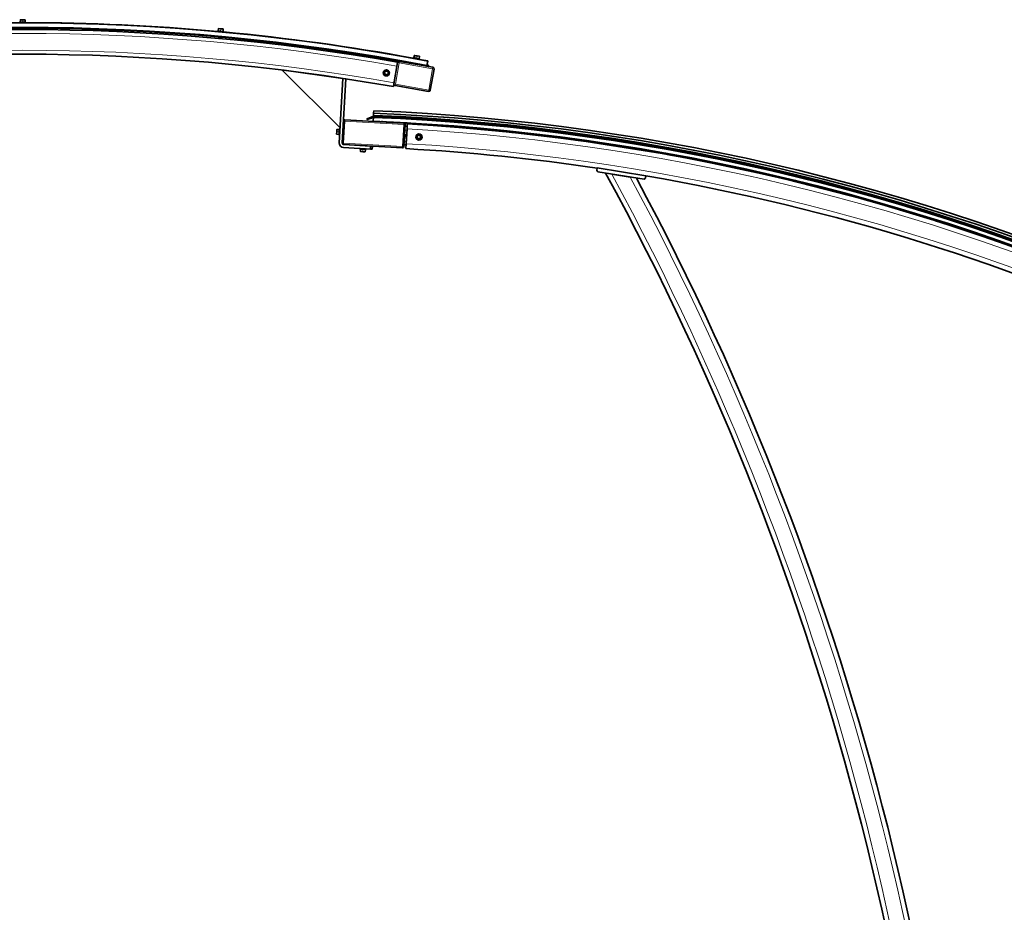
# Paper-space layout 'Sheet2' of a CAD drawing. Units: millimetres. Extents: x 7 to 404, y 6 to 292.
# Drawn here: x 112 to 144, y 118 to 147 of the extents above; entities that cross this region are included whole.
import ezdxf

# ---------------------------------------------------------------- set-up
doc = ezdxf.new("R2010")
doc.units = ezdxf.units.MM
doc.header["$PDSIZE"] = -1
doc.layers.add('-FORMAT-', color=7, linetype='Continuous')
doc.styles.add('SLDTEXTSTYLE1', font='TXT', dxfattribs={"width": 0.605})
doc.dimstyles.new('SLDDIMSTYLE2', dxfattribs={"dimtxt": 2, "dimasz": 2.5, "dimexe": 0, "dimexo": 0.0625, "dimgap": 0.5, "dimtad": 1, "dimdec": 1, "dimlfac": 50, "dimrnd": 1e-09, "dimzin": 12, "dimdsep": 46, "dimtxsty": 'SLDTEXTSTYLE1', "dimsah": 1, "dimcen": 0.09, "dimadec": 0, "dimazin": 3, "dimtfac": 1, "dimtdec": 1, "dimtofl": 0, "dimtmove": 0, "dimatfit": 3, "dimfxl": 0, "dimfrac": 2, "dimtolj": 1, "dimtzin": 12, "dimarcsym": 0})

# ---------------------------------------------------------------- blocks, each defined once
blk = doc.blocks.new('_D')
at = {"layer": '-FORMAT-'}
for p, q in [((111.078, 146.997), (46.524, 146.997)), ((47.524, 146.997), (47.524, 88.449)), ((88.724, 88.449), (46.524, 88.449))]:
    blk.add_line(p, q, dxfattribs=at)
for points in [[(47.524, 146.997), (47.124, 144.497), (47.924, 144.497)], [(47.524, 88.449), (47.924, 90.949), (47.124, 90.949)]]:
    blk.add_solid(points, dxfattribs=at)
at = {"layer": '-FORMAT-', "insert": (44.946, 113.521), "char_height": 2, "attachment_point": 1, "rotation": 90, "style": 'SLDTEXTSTYLE1'}
blk.add_mtext('2927,4', dxfattribs=at)

psp = doc.layouts.new('Sheet2')

# ---------------------------------------------------------------- linework, layer by layer
at = {"layer": '-FORMAT-'}
psp.add_point((124.5376, 143.7136), dxfattribs=at)
at = {"color": 7, "linetype": 'Continuous', "lineweight": 35}
for p, q in [((111.9976, 147.0158), (112.0014, 147.0882)), ((112.0054, 147.092), (112.0769, 147.092)), ((112.0769, 147.092), (112.1494, 147.092)), ((112.1494, 147.092), (112.1505, 147.092)), ((112.1534, 147.0882), (112.1572, 147.0158)), ((112.1583, 147.0158), (112.1545, 147.0882)), ((111.9819, 147.012), (112.1739, 147.012)), ((111.9942, 146.992), (111.9819, 146.992)), ((112.0593, 146.992), (111.9942, 146.992)), ((112.0379, 146.822), (112.0379, 146.7747)), ((112.1739, 146.992), (112.0966, 146.992)), ((112.1179, 146.992), (112.1179, 146.992)), ((112.1179, 146.8021), (112.1179, 146.822)), ((112.1179, 146.7747), (112.1179, 146.7813)), ((112.1779, 146.996), (112.1779, 147.008)), ((118.4067, 146.7298), (118.4171, 146.8016)), ((118.4214, 146.805), (118.4926, 146.7985)), ((118.4926, 146.7985), (118.5649, 146.7918)), ((118.5649, 146.7918), (118.5659, 146.7917)), ((118.5685, 146.7877), (118.5656, 146.7152)), ((118.5667, 146.7151), (118.5695, 146.7876)), ((118.3864, 146.7239), (118.3853, 146.7119)), ((118.4011, 146.7064), (118.3889, 146.7076)), ((118.3908, 146.7275), (118.582, 146.7099)), ((118.4659, 146.7005), (118.4011, 146.7064)), ((118.4292, 146.5331), (118.4249, 146.4862)), ((118.5801, 146.69), (118.5031, 146.6971)), ((118.5045, 146.4789), (118.5051, 146.4853)), ((118.507, 146.506), (118.5088, 146.5258)), ((118.5244, 146.6951), (118.5244, 146.6951)), ((118.5845, 146.6936), (118.5856, 146.7056)), ((124.7275, 145.853), (124.7256, 145.8421)), ((124.7321, 145.8563), (124.742, 145.8545)), ((124.7422, 145.8554), (124.74, 145.8436)), ((124.7552, 145.8367), (124.7432, 145.839)), ((124.7609, 145.9286), (124.7445, 145.8584)), ((124.7468, 145.8586), (124.9356, 145.8237)), ((124.8192, 145.8249), (124.7552, 145.8367)), ((124.7629, 145.8595), (124.7798, 145.93)), ((124.7655, 145.9316), (124.7796, 145.9291)), ((124.7844, 145.933), (124.8547, 145.92)), ((124.8547, 145.92), (124.926, 145.9068)), ((124.932, 145.804), (124.8559, 145.8181)), ((124.8769, 145.8142), (124.8769, 145.8142)), ((124.9293, 145.9024), (124.9198, 145.8305)), ((124.9209, 145.8303), (124.9303, 145.9022)), ((124.926, 145.9068), (124.9271, 145.9066)), ((124.9366, 145.8072), (124.9388, 145.819)), ((125.2001, 145.758), (124.9367, 145.8076)), ((124.2226, 145.7024), (124.1011, 145.013)), ((124.2162, 145.7137), (124.2243, 145.7595)), ((124.2244, 145.7122), (124.2226, 145.7024)), ((125.3639, 145.552), (124.2806, 145.7429)), ((124.5108, 145.7083), (124.5098, 145.7025)), ((124.6871, 145.6713), (124.6879, 145.6761)), ((124.7424, 145.6665), (124.7452, 145.6648)), ((124.7449, 145.6647), (124.7516, 145.6599)), ((124.7548, 145.6621), (124.7543, 145.6594)), ((124.7673, 145.6616), (124.7665, 145.6573)), ((124.8453, 145.6434), (124.846, 145.6471)), ((124.846, 145.647), (125.1624, 145.5875)), ((125.1683, 145.5864), (125.1724, 145.6078)), ((125.1724, 145.6078), (125.2001, 145.7531)), ((125.1725, 145.6083), (125.2251, 145.5764)), ((125.2323, 145.5973), (125.1776, 145.6352)), ((125.1993, 145.7536), (125.2001, 145.758)), ((125.2001, 145.7531), (125.2001, 145.7534)), ((125.2829, 144.8047), (125.4044, 145.494)), ((120.4661, 145.4642), (122.357, 143.586)), ((122.4463, 145.1835), (120.4661, 145.4642)), ((122.4463, 145.1835), (122.3302, 143.1067)), ((122.43, 143.1011), (122.5461, 145.1779)), ((122.5461, 145.1779), (122.4463, 145.1835)), ((124.1011, 145.013), (124.0855, 144.9244)), ((124.1417, 144.9551), (125.225, 144.7641)), ((123.2391, 143.8854), (123.441, 143.9649)), ((123.4395, 143.9278), (123.2414, 143.8634)), ((123.4349, 143.8143), (123.4395, 143.9285)), ((123.4396, 143.9299), (123.44, 143.9401)), ((123.44, 143.9401), (123.4401, 143.9435)), ((123.4401, 143.9435), (123.4417, 143.9835)), ((123.4417, 143.9835), (123.4426, 144.0035)), ((123.4426, 144.0035), (123.4446, 144.0534)), ((123.4446, 144.0534), (123.445, 144.0634)), ((123.445, 144.0634), (123.4452, 144.0694)), ((123.4452, 144.0694), (123.4481, 144.1414)), ((123.4481, 144.1414), (123.4482, 144.1434)), ((125.8444, 143.9248), (125.8446, 143.9248)), ((122.4738, 143.8105), (122.433, 143.0917)), ((122.4358, 143.2117), (122.463, 143.691)), ((124.4249, 143.7401), (122.516, 143.8482)), ((123.4344, 143.8036), (123.4349, 143.8143)), ((123.5938, 143.797), (123.5938, 143.7959)), ((123.6733, 143.7826), (123.6738, 143.7935)), ((123.7155, 143.7802), (123.7157, 143.7838)), ((123.9498, 143.767), (123.9505, 143.7808)), ((124.0104, 143.7779), (124.0103, 143.7769)), ((124.5323, 143.7494), (124.0103, 143.7769)), ((124.0203, 143.7764), (124.2401, 143.7656)), ((124.2496, 143.7552), (124.2493, 143.75)), ((124.4219, 142.979), (124.4626, 143.6979)), ((124.4598, 143.5778), (124.4326, 143.0986)), ((124.4598, 143.5778), (124.4632, 143.6377)), ((124.4632, 143.6377), (124.5331, 143.6338)), ((124.5285, 143.5539), (124.5376, 143.7136)), ((124.5304, 143.7165), (124.5296, 143.7015)), ((124.5369, 143.7011), (124.5296, 143.7015)), ((124.5316, 143.7364), (124.5304, 143.7165)), ((124.5324, 143.7504), (124.5316, 143.7364)), ((125.7829, 143.6474), (125.7817, 143.632)), ((125.7845, 143.6686), (125.7845, 143.6676)), ((125.8615, 143.626), (125.8643, 143.6626)), ((122.2458, 143.3899), (122.2499, 143.4618)), ((122.3215, 143.3778), (122.2494, 143.3857)), ((122.2499, 143.4618), (122.2539, 143.5337)), ((122.2579, 143.5374), (122.3304, 143.5372)), ((122.3244, 143.3615), (122.3297, 143.4573)), ((122.3282, 143.3572), (122.3401, 143.3566)), ((122.3297, 143.4573), (122.3351, 143.5532)), ((122.3513, 143.5563), (122.3393, 143.5569)), ((124.5014, 143.0747), (124.5285, 143.5539)), ((122.4707, 143.0495), (124.3797, 142.9413)), ((122.4771, 143.0484), (122.471, 143.0492)), ((122.4716, 142.9486), (123.3402, 142.9)), ((123.3458, 142.9999), (122.4771, 143.0484)), ((123.0662, 143.0158), (123.0662, 143.0155)), ((123.1455, 143.0111), (123.1461, 143.0113)), ((123.1461, 143.011), (123.1461, 143.0112)), ((123.3402, 142.9), (123.3458, 142.9999)), ((123.3458, 142.9999), (123.4057, 142.9965)), ((123.4057, 142.9965), (123.4001, 142.8967)), ((124.4292, 143.0387), (124.4326, 143.0986)), ((124.4292, 143.0387), (124.4991, 143.0347)), ((124.4923, 142.9149), (124.5014, 143.0747)), ((123.0005, 142.915), (122.9998, 142.903)), ((123.0995, 142.8935), (123.0036, 142.8988)), ((123.0193, 142.8216), (123.0196, 142.8941)), ((123.095, 142.8136), (123.0231, 142.8176)), ((123.1669, 142.8096), (123.095, 142.8136)), ((123.1953, 142.8881), (123.0995, 142.8935)), ((123.1789, 142.8852), (123.1711, 142.8131)), ((123.1995, 142.8919), (123.2002, 142.9038)), ((123.4001, 142.8967), (123.3402, 142.9)), ((130.676, 142.2097), (130.6888, 142.2887)), ((130.6888, 142.2887), (132.2684, 142.0344)), ((134.0814, 142.5275), (134.0782, 142.5111)), ((134.0856, 142.5484), (134.0854, 142.5474)), ((134.1567, 142.4956), (134.164, 142.533)), ((130.676, 142.2097), (130.7092, 142.1639)), ((132.2099, 141.9223), (130.7092, 142.1639)), ((131.7588, 141.9949), (131.161, 142.0911)), ((132.2684, 142.0344), (132.2557, 141.9555)), ((132.2099, 141.9223), (132.2557, 141.9555)), ((142.1862, 140.4241), (142.1808, 140.4074)), ((142.1928, 140.4444), (142.1925, 140.4434)), ((142.2578, 140.3812), (142.2567, 140.3823)), ((142.2568, 140.3826), (142.2689, 140.4196))]:
    psp.add_line(p, q, dxfattribs=at)
at = {"color": 8, "linetype": 'Continuous', "lineweight": 18}
for p, q in [((112.0034, 147.0882), (111.9995, 147.0158)), ((112.0748, 147.0882), (112.0034, 147.0882)), ((112.0748, 147.0158), (112.0748, 147.0882)), ((112.0788, 147.0882), (112.0788, 147.0158)), ((112.1514, 147.0882), (112.0788, 147.0882)), ((112.1551, 147.0158), (112.1514, 147.0882)), ((112.1545, 147.0882), (112.1534, 147.0882)), ((112.1779, 147.008), (111.9779, 147.008)), ((111.9779, 146.996), (111.9907, 146.996)), ((111.9907, 146.996), (112.1779, 146.996)), ((111.9995, 147.0158), (112.0748, 147.0158)), ((112.0788, 147.0158), (112.1551, 147.0158)), ((112.1572, 147.0158), (112.1583, 147.0158)), ((118.4191, 146.8014), (118.4086, 146.7296)), ((118.4902, 146.7949), (118.4191, 146.8014)), ((118.4836, 146.7228), (118.4902, 146.7949)), ((118.4942, 146.7945), (118.4875, 146.7224)), ((118.5665, 146.7879), (118.4942, 146.7945)), ((118.5636, 146.7154), (118.5665, 146.7879)), ((118.5695, 146.7876), (118.5685, 146.7877)), ((118.3853, 146.7119), (118.398, 146.7107)), ((118.5856, 146.7056), (118.3864, 146.7239)), ((118.398, 146.7107), (118.5845, 146.6936)), ((118.4086, 146.7296), (118.4836, 146.7228)), ((118.4875, 146.7224), (118.5636, 146.7154)), ((118.5656, 146.7152), (118.5667, 146.7151)), ((124.7413, 145.8506), (124.7275, 145.853)), ((124.74, 145.8436), (124.7525, 145.8413)), ((124.9388, 145.819), (124.7422, 145.8554)), ((124.7625, 145.9283), (124.7462, 145.8587)), ((124.7525, 145.8413), (124.9366, 145.8072)), ((124.7787, 145.9254), (124.7625, 145.9283)), ((124.7817, 145.9297), (124.7648, 145.8592)), ((124.7648, 145.8592), (124.8388, 145.8455)), ((124.852, 145.9167), (124.7817, 145.9297)), ((124.8388, 145.8455), (124.852, 145.9167)), ((124.8559, 145.916), (124.8427, 145.8448)), ((124.8427, 145.8448), (124.9178, 145.8309)), ((124.9273, 145.9028), (124.8559, 145.916)), ((124.9178, 145.8309), (124.9273, 145.9028)), ((124.9198, 145.8305), (124.9209, 145.8303)), ((124.9303, 145.9022), (124.9293, 145.9024)), ((124.1504, 145.0043), (124.2719, 145.6937)), ((124.2719, 145.6937), (124.2226, 145.7024)), ((124.2719, 145.6937), (124.2806, 145.7429)), ((124.2719, 145.6937), (125.3552, 145.5027)), ((125.3552, 145.5027), (125.2337, 144.8134)), ((125.3639, 145.552), (125.3552, 145.5027)), ((125.4044, 145.494), (125.3552, 145.5027)), ((123.7687, 145.3431), (123.7857, 145.429)), ((123.7687, 145.3431), (123.7726, 145.3424)), ((123.7712, 145.3356), (123.7739, 145.3386)), ((123.8371, 145.2779), (123.7712, 145.3356)), ((123.7896, 145.4282), (123.7726, 145.3424)), ((123.7726, 145.3424), (123.7767, 145.3438)), ((123.778, 145.34), (123.7739, 145.3386)), ((123.7739, 145.3386), (123.8397, 145.2809)), ((123.7767, 145.3438), (123.7929, 145.4253)), ((123.7767, 145.3438), (123.7807, 145.343)), ((123.778, 145.34), (123.7807, 145.343)), ((123.8406, 145.2852), (123.778, 145.34)), ((123.7968, 145.4246), (123.7807, 145.343)), ((123.7807, 145.343), (123.8432, 145.2882)), ((123.7857, 145.429), (123.7896, 145.4282)), ((123.7929, 145.4253), (123.7896, 145.4282)), ((123.791, 145.435), (123.8738, 145.4632)), ((123.7923, 145.4312), (123.791, 145.435)), ((123.8751, 145.4594), (123.7923, 145.4312)), ((123.7923, 145.4312), (123.7955, 145.4283)), ((123.7929, 145.4253), (123.7968, 145.4246)), ((123.7955, 145.4283), (123.8743, 145.4551)), ((123.7955, 145.4283), (123.7968, 145.4246)), ((123.8756, 145.4513), (123.7968, 145.4246)), ((123.8371, 145.2779), (123.8397, 145.2809)), ((123.8397, 145.2809), (123.8406, 145.2852)), ((123.8406, 145.2852), (123.8432, 145.2882)), ((123.8432, 145.2882), (123.9219, 145.315)), ((123.8445, 145.2844), (123.8432, 145.2882)), ((123.8436, 145.2801), (123.9265, 145.3083)), ((123.8445, 145.2844), (123.8436, 145.2801)), ((123.8449, 145.2763), (123.8436, 145.2801)), ((123.9232, 145.3112), (123.8445, 145.2844)), ((123.9278, 145.3045), (123.8449, 145.2763)), ((123.8738, 145.4632), (123.8751, 145.4594)), ((123.8743, 145.4551), (123.8751, 145.4594)), ((123.8756, 145.4513), (123.8743, 145.4551)), ((123.8756, 145.4513), (123.8782, 145.4543)), ((123.9381, 145.3965), (123.8756, 145.4513)), ((123.879, 145.4586), (123.8782, 145.4543)), ((123.8782, 145.4543), (123.9407, 145.3995)), ((123.879, 145.4586), (123.8817, 145.4616)), ((123.9449, 145.4009), (123.879, 145.4586)), ((123.8817, 145.4616), (123.9475, 145.404)), ((123.9219, 145.315), (123.9381, 145.3965)), ((123.9219, 145.315), (123.9258, 145.3142)), ((123.9219, 145.315), (123.9232, 145.3112)), ((123.9265, 145.3083), (123.9232, 145.3112)), ((123.942, 145.3958), (123.9258, 145.3142)), ((123.9258, 145.3142), (123.9291, 145.3113)), ((123.9265, 145.3083), (123.9278, 145.3045)), ((123.9291, 145.3113), (123.9462, 145.3972)), ((123.9291, 145.3113), (123.9331, 145.3105)), ((123.9501, 145.3964), (123.9331, 145.3105)), ((123.9381, 145.3965), (123.9407, 145.3995)), ((123.9381, 145.3965), (123.942, 145.3958)), ((123.9407, 145.3995), (123.9449, 145.4009)), ((123.9462, 145.3972), (123.942, 145.3958)), ((123.9449, 145.4009), (123.9475, 145.404)), ((123.9462, 145.3972), (123.9501, 145.3964)), ((124.1504, 145.0043), (124.1011, 145.013)), ((124.1504, 145.0043), (124.1417, 144.9551)), ((125.2337, 144.8134), (124.1504, 145.0043)), ((125.225, 144.7641), (125.2337, 144.8134)), ((125.2829, 144.8047), (125.2337, 144.8134)), ((122.5137, 143.8083), (122.473, 143.0894)), ((122.4738, 143.8105), (122.5137, 143.8083)), ((122.516, 143.8482), (122.5137, 143.8083)), ((124.4227, 143.7001), (122.5137, 143.8083)), ((124.3819, 142.9813), (124.4227, 143.7001)), ((124.4249, 143.7401), (124.4227, 143.7001)), ((124.4626, 143.6979), (124.4227, 143.7001)), ((125.781, 143.6653), (125.7734, 143.6628)), ((122.2535, 143.4596), (122.2495, 143.3877)), ((122.2495, 143.3877), (122.3216, 143.3798)), ((122.3258, 143.4555), (122.2535, 143.4596)), ((122.2578, 143.5354), (122.2538, 143.4635)), ((122.2538, 143.4635), (122.3261, 143.4595)), ((122.3303, 143.5352), (122.2578, 143.5354)), ((122.3216, 143.3798), (122.3258, 143.4555)), ((122.3261, 143.4595), (122.3303, 143.5352)), ((122.3337, 143.4571), (122.3282, 143.3572)), ((122.3393, 143.5569), (122.3337, 143.4571)), ((122.3401, 143.3566), (122.3513, 143.5563)), ((124.4564, 143.5179), (124.5263, 143.514)), ((124.8286, 143.2504), (124.8324, 143.3379)), ((124.8326, 143.2502), (124.8286, 143.2504)), ((124.8345, 143.2467), (124.8323, 143.2433)), ((124.9062, 143.1963), (124.8323, 143.2433)), ((124.8324, 143.3379), (124.8364, 143.3377)), ((124.8364, 143.3377), (124.8326, 143.2502)), ((124.8326, 143.2502), (124.8365, 143.2523)), ((124.8384, 143.2487), (124.8345, 143.2467)), ((124.8345, 143.2467), (124.9083, 143.1997)), ((124.8401, 143.3353), (124.8364, 143.3377)), ((124.8365, 143.2523), (124.8401, 143.3353)), ((124.8405, 143.2521), (124.8365, 143.2523)), ((124.8367, 143.3446), (124.9144, 143.385)), ((124.8367, 143.3446), (124.8386, 143.3411)), ((124.8405, 143.2521), (124.8384, 143.2487)), ((124.9085, 143.2041), (124.8384, 143.2487)), ((124.9162, 143.3815), (124.8386, 143.3411)), ((124.8386, 143.3411), (124.8423, 143.3387)), ((124.8401, 143.3353), (124.8441, 143.3352)), ((124.8441, 143.3352), (124.8405, 143.2521)), ((124.8405, 143.2521), (124.9107, 143.2074)), ((124.8423, 143.3387), (124.916, 143.3771)), ((124.8423, 143.3387), (124.8441, 143.3352)), ((124.9179, 143.3736), (124.8441, 143.3352)), ((124.9107, 143.2074), (124.9844, 143.2458)), ((124.9862, 143.2423), (124.9125, 143.2039)), ((124.9144, 143.385), (124.9162, 143.3815)), ((124.916, 143.3771), (124.9162, 143.3815)), ((124.916, 143.3771), (124.9179, 143.3736)), ((124.92, 143.3769), (124.9179, 143.3736)), ((124.988, 143.3289), (124.9179, 143.3736)), ((124.9202, 143.3813), (124.92, 143.3769)), ((124.92, 143.3769), (124.9902, 143.3323)), ((124.9224, 143.3847), (124.9202, 143.3813)), ((124.994, 143.3343), (124.9202, 143.3813)), ((124.9224, 143.3847), (124.9962, 143.3377)), ((124.9844, 143.2458), (124.988, 143.3289)), ((124.9844, 143.2458), (124.9884, 143.2457)), ((124.9844, 143.2458), (124.9862, 143.2423)), ((124.9899, 143.2399), (124.9862, 143.2423)), ((124.9902, 143.3323), (124.988, 143.3289)), ((124.992, 143.3287), (124.988, 143.3289)), ((124.992, 143.3287), (124.9884, 143.2457)), ((124.9884, 143.2457), (124.9921, 143.2433)), ((124.9902, 143.3323), (124.994, 143.3343)), ((124.9959, 143.3308), (124.992, 143.3287)), ((124.9921, 143.2433), (124.9959, 143.3308)), ((124.9961, 143.2431), (124.9921, 143.2433)), ((124.9962, 143.3377), (124.994, 143.3343)), ((124.9959, 143.3308), (124.9999, 143.3306)), ((124.9999, 143.3306), (124.9961, 143.2431)), ((122.433, 143.0917), (122.473, 143.0894)), ((122.4707, 143.0495), (122.473, 143.0894)), ((122.473, 143.0894), (124.3819, 142.9813)), ((124.3797, 142.9413), (124.3819, 142.9813)), ((124.4219, 142.979), (124.3819, 142.9813)), ((124.436, 143.1585), (124.5059, 143.1545)), ((124.9083, 143.1997), (124.9062, 143.1963)), ((124.9083, 143.1997), (124.9085, 143.2041)), ((124.9107, 143.2074), (124.9085, 143.2041)), ((124.9107, 143.2074), (124.9125, 143.2039)), ((124.9123, 143.1995), (124.9899, 143.2399)), ((124.9125, 143.2039), (124.9123, 143.1995)), ((124.9123, 143.1995), (124.9142, 143.196)), ((124.9918, 143.2364), (124.9142, 143.196)), ((124.9899, 143.2399), (124.9918, 143.2364)), ((122.9998, 142.903), (123.0997, 142.8974)), ((123.2002, 142.9038), (123.0005, 142.915)), ((123.0216, 142.894), (123.0213, 142.8215)), ((123.0213, 142.8215), (123.0932, 142.8175)), ((123.0973, 142.8898), (123.0216, 142.894)), ((123.0932, 142.8175), (123.0973, 142.8898)), ((123.1013, 142.8896), (123.0972, 142.8173)), ((123.0972, 142.8173), (123.1691, 142.8132)), ((123.0997, 142.8974), (123.1995, 142.8919)), ((123.1769, 142.8853), (123.1013, 142.8896)), ((123.1691, 142.8132), (123.1769, 142.8853)), ((134.0819, 142.5456), (134.0738, 142.5439)), ((142.1889, 140.442), (142.1806, 140.4413))]:
    psp.add_line(p, q, dxfattribs=at)
at = {"color": 8, "linetype": 'Continuous', "lineweight": 18, "flags": 128}
for points in [[(112.0034, 147.0882), (112.0034, 147.089), (112.0035, 147.0897), (112.0037, 147.0904), (112.004, 147.0909), (112.0043, 147.0914), (112.0046, 147.0918), (112.005, 147.092), (112.0054, 147.092)], [(112.0748, 147.0882), (112.0749, 147.089), (112.075, 147.0897), (112.0752, 147.0904), (112.0755, 147.0909), (112.0758, 147.0914), (112.0761, 147.0918), (112.0765, 147.092), (112.0769, 147.092)], [(112.0788, 147.0882), (112.0788, 147.089), (112.0786, 147.0897), (112.0785, 147.0904), (112.0782, 147.0909), (112.0779, 147.0914), (112.0776, 147.0918), (112.0772, 147.092), (112.0769, 147.092)], [(112.1494, 147.092), (112.1498, 147.092), (112.1501, 147.0918), (112.1505, 147.0914), (112.1508, 147.0909), (112.151, 147.0904), (112.1512, 147.0897), (112.1513, 147.089), (112.1514, 147.0882)], [(111.9975, 147.012), (111.9979, 147.0121), (111.9982, 147.0123), (111.9986, 147.0127), (111.9989, 147.0131), (111.9992, 147.0137), (111.9993, 147.0144), (111.9995, 147.0151), (111.9995, 147.0158)], [(112.0727, 147.012), (112.0731, 147.0121), (112.0735, 147.0123), (112.0738, 147.0127), (112.0741, 147.0131), (112.0744, 147.0137), (112.0746, 147.0144), (112.0747, 147.0151), (112.0748, 147.0158)], [(112.0807, 147.012), (112.0804, 147.0121), (112.08, 147.0123), (112.0797, 147.0127), (112.0794, 147.0131), (112.0791, 147.0137), (112.0789, 147.0144), (112.0788, 147.0151), (112.0788, 147.0158)], [(112.1551, 147.0158), (112.1552, 147.0151), (112.1553, 147.0144), (112.1555, 147.0137), (112.1557, 147.0131), (112.156, 147.0127), (112.1564, 147.0123), (112.1567, 147.0121), (112.1571, 147.012)], [(118.4191, 146.8014), (118.4192, 146.8022), (118.4194, 146.8029), (118.4196, 146.8035), (118.4199, 146.804), (118.4203, 146.8045), (118.4207, 146.8048), (118.4211, 146.805), (118.4214, 146.805)], [(118.4902, 146.7949), (118.4904, 146.7956), (118.4906, 146.7963), (118.4908, 146.797), (118.4911, 146.7975), (118.4915, 146.7979), (118.4918, 146.7983), (118.4922, 146.7984), (118.4926, 146.7985)], [(118.4942, 146.7945), (118.4942, 146.7953), (118.4942, 146.796), (118.494, 146.7967), (118.4939, 146.7973), (118.4936, 146.7977), (118.4933, 146.7981), (118.493, 146.7984), (118.4926, 146.7985)], [(118.5649, 146.7918), (118.5652, 146.7917), (118.5655, 146.7915), (118.5658, 146.7911), (118.5661, 146.7906), (118.5663, 146.79), (118.5664, 146.7894), (118.5665, 146.7886), (118.5665, 146.7879)], [(118.4063, 146.7261), (118.4067, 146.7261), (118.407, 146.7263), (118.4074, 146.7266), (118.4078, 146.727), (118.4081, 146.7276), (118.4083, 146.7282), (118.4085, 146.7289), (118.4086, 146.7296)], [(118.4812, 146.7192), (118.4816, 146.7192), (118.482, 146.7194), (118.4823, 146.7197), (118.4827, 146.7201), (118.483, 146.7207), (118.4832, 146.7213), (118.4834, 146.722), (118.4836, 146.7228)], [(118.4891, 146.7185), (118.4888, 146.7186), (118.4884, 146.7188), (118.4881, 146.7192), (118.4879, 146.7197), (118.4877, 146.7203), (118.4876, 146.7209), (118.4875, 146.7217), (118.4875, 146.7224)], [(118.5636, 146.7154), (118.5636, 146.7147), (118.5636, 146.714), (118.5638, 146.7133), (118.5639, 146.7127), (118.5642, 146.7122), (118.5645, 146.7118), (118.5648, 146.7116), (118.5652, 146.7115)], [(124.7621, 145.8558), (124.7625, 145.8558), (124.7629, 145.856), (124.7633, 145.8562), (124.7637, 145.8566), (124.764, 145.8572), (124.7644, 145.8578), (124.7646, 145.8584), (124.7648, 145.8592)], [(124.7625, 145.9283), (124.7627, 145.929), (124.763, 145.9297), (124.7633, 145.9303), (124.7637, 145.9308), (124.7641, 145.9312), (124.7646, 145.9315), (124.7651, 145.9316), (124.7655, 145.9316)], [(124.7817, 145.9297), (124.7819, 145.9304), (124.7822, 145.9311), (124.7825, 145.9317), (124.7829, 145.9322), (124.7832, 145.9326), (124.7836, 145.9329), (124.784, 145.933), (124.7844, 145.933)], [(124.8361, 145.8421), (124.8365, 145.8421), (124.8369, 145.8423), (124.8373, 145.8425), (124.8377, 145.8429), (124.838, 145.8435), (124.8383, 145.8441), (124.8386, 145.8448), (124.8388, 145.8455)], [(124.8439, 145.8407), (124.8436, 145.8408), (124.8433, 145.8411), (124.843, 145.8415), (124.8428, 145.842), (124.8427, 145.8426), (124.8426, 145.8433), (124.8426, 145.844), (124.8427, 145.8448)], [(124.852, 145.9167), (124.8522, 145.9174), (124.8525, 145.9181), (124.8528, 145.9187), (124.8531, 145.9192), (124.8535, 145.9196), (124.8539, 145.9199), (124.8543, 145.92), (124.8547, 145.92)], [(124.8559, 145.916), (124.856, 145.9167), (124.856, 145.9174), (124.856, 145.9181), (124.8558, 145.9187), (124.8556, 145.9192), (124.8554, 145.9196), (124.8551, 145.9199), (124.8547, 145.92)], [(124.9178, 145.8309), (124.9177, 145.8301), (124.9177, 145.8294), (124.9178, 145.8287), (124.9179, 145.8281), (124.9181, 145.8276), (124.9184, 145.8272), (124.9187, 145.8269), (124.919, 145.8268)], [(124.926, 145.9068), (124.9264, 145.9067), (124.9267, 145.9064), (124.927, 145.906), (124.9272, 145.9055), (124.9273, 145.9049), (124.9274, 145.9042), (124.9274, 145.9035), (124.9273, 145.9028)], [(125.7667, 143.6559), (125.2353, 143.6932), (124.5316, 143.7364)], [(122.2458, 143.3899), (122.2459, 143.3895), (122.2461, 143.3891), (122.2464, 143.3888), (122.2469, 143.3884), (122.2474, 143.3882), (122.2481, 143.3879), (122.2488, 143.3878), (122.2495, 143.3877)], [(122.2499, 143.4618), (122.25, 143.4621), (122.2502, 143.4625), (122.2506, 143.4628), (122.251, 143.4631), (122.2516, 143.4633), (122.2523, 143.4634), (122.253, 143.4635), (122.2538, 143.4635)], [(122.2499, 143.4618), (122.2499, 143.4614), (122.2501, 143.461), (122.2504, 143.4607), (122.2509, 143.4603), (122.2514, 143.46), (122.2521, 143.4598), (122.2528, 143.4597), (122.2535, 143.4596)], [(122.2539, 143.5337), (122.254, 143.534), (122.2542, 143.5344), (122.2546, 143.5347), (122.2551, 143.535), (122.2556, 143.5352), (122.2563, 143.5353), (122.257, 143.5354), (122.2578, 143.5354)], [(122.3216, 143.3798), (122.3224, 143.3797), (122.3231, 143.3796), (122.3237, 143.3793), (122.3243, 143.3791), (122.3247, 143.3787), (122.325, 143.3784), (122.3252, 143.378), (122.3253, 143.3776)], [(122.3258, 143.4555), (122.3266, 143.4554), (122.3273, 143.4553), (122.3279, 143.455), (122.3285, 143.4547), (122.329, 143.4544), (122.3293, 143.4541), (122.3295, 143.4537), (122.3295, 143.4533)], [(122.3261, 143.4595), (122.3268, 143.4595), (122.3275, 143.4596), (122.3282, 143.4598), (122.3288, 143.46), (122.3293, 143.4602), (122.3296, 143.4606), (122.3299, 143.4609), (122.33, 143.4613)], [(122.3303, 143.5352), (122.3311, 143.5352), (122.3318, 143.5353), (122.3324, 143.5354), (122.333, 143.5357), (122.3335, 143.5359), (122.3339, 143.5363), (122.3341, 143.5366), (122.3342, 143.537)], [(123.0216, 142.894), (123.0216, 142.8948), (123.0215, 142.8955), (123.0213, 142.8962), (123.0211, 142.8967), (123.0208, 142.8972), (123.0205, 142.8976), (123.0202, 142.8978), (123.0198, 142.8979)], [(123.0231, 142.8176), (123.0227, 142.8177), (123.0224, 142.8179), (123.0221, 142.8183), (123.0218, 142.8188), (123.0216, 142.8194), (123.0214, 142.82), (123.0213, 142.8207), (123.0213, 142.8215)], [(123.095, 142.8136), (123.0946, 142.8137), (123.0943, 142.8139), (123.094, 142.8143), (123.0937, 142.8148), (123.0935, 142.8153), (123.0933, 142.816), (123.0932, 142.8167), (123.0932, 142.8175)], [(123.095, 142.8136), (123.0954, 142.8136), (123.0958, 142.8138), (123.0961, 142.8141), (123.0964, 142.8146), (123.0967, 142.8152), (123.0969, 142.8158), (123.0971, 142.8165), (123.0972, 142.8173)], [(123.0973, 142.8898), (123.0972, 142.8905), (123.0972, 142.8913), (123.097, 142.8919), (123.0968, 142.8925), (123.0965, 142.893), (123.0962, 142.8934), (123.0959, 142.8936), (123.0955, 142.8937)], [(123.1013, 142.8896), (123.1013, 142.8903), (123.1015, 142.891), (123.1017, 142.8917), (123.102, 142.8922), (123.1023, 142.8927), (123.1027, 142.893), (123.1031, 142.8932), (123.1035, 142.8932)], [(123.1669, 142.8096), (123.1673, 142.8096), (123.1677, 142.8098), (123.168, 142.8101), (123.1683, 142.8106), (123.1686, 142.8111), (123.1688, 142.8118), (123.169, 142.8125), (123.1691, 142.8132)], [(123.1769, 142.8853), (123.177, 142.8861), (123.1772, 142.8868), (123.1774, 142.8874), (123.1777, 142.888), (123.178, 142.8884), (123.1784, 142.8888), (123.1788, 142.8889), (123.1791, 142.889)]]:
    psp.add_lwpolyline(points, dxfattribs=at)
at = {"color": 7, "linetype": 'Continuous', "lineweight": 35, "flags": 128}
for points in [[(122.463, 143.691), (122.4678, 143.722), (122.469, 143.7262)], [(124.4578, 143.6135), (124.4585, 143.6092), (124.4598, 143.5778)], [(125.7819, 143.6347), (125.234, 143.6733), (124.5304, 143.7165)], [(122.4378, 143.176), (122.4371, 143.1804), (122.4358, 143.2117)], [(124.4326, 143.0986), (124.4278, 143.0676), (124.4266, 143.0633)]]:
    psp.add_lwpolyline(points, dxfattribs=at)
at = {"color": 7, "linetype": 'Continuous', "lineweight": 35}
for centre, radius in [((123.8594, 145.3698), 0.1), ((123.8594, 145.3698), 0.065), ((123.8594, 145.3698), 0.0592), ((124.9143, 143.2905), 0.1), ((124.9143, 143.2905), 0.065), ((124.9143, 143.2905), 0.0592)]:
    psp.add_circle(centre, radius, dxfattribs=at)
at = {"color": 8, "linetype": 'Continuous', "lineweight": 18}
for centre in [(123.8594, 145.3698), (124.9143, 143.2905)]:
    psp.add_circle(centre, 0.096, dxfattribs=at)
at = {"color": 7, "linetype": 'Continuous', "lineweight": 35}
for centre, radius, start, end in [((112.0054, 147.088), 0.004, 90.0022, 177.00252), ((112.1505, 147.088), 0.004, 2.99748, 89.9978), ((112.0779, 76.862), 70.13, 79.215683, 100.784317), ((112.0779, 76.862), 69.9818, 79.215683, 100.784317), ((112.0779, 76.862), 69.96, 79.215683, 100.784317), ((112.0779, 76.8147), 69.96, 80.001645, 99.998355), ((112.0779, 76.862), 69.9599, 90.032759, 95.208707), ((111.9819, 147.008), 0.004, 90, 180), ((111.9819, 146.996), 0.004, 180, 270), ((111.9936, 147.016), 0.004, 270.0022, 357.00252), ((112.0779, 76.862), 69.9599, 84.791293, 89.967241), ((112.1623, 147.016), 0.004, 182.99748, 269.9978), ((112.1739, 147.008), 0.004, 0, 90), ((112.1739, 146.996), 0.004, 270, 0), ((112.0779, 76.8665), 70.13, 84.839897, 89.918301), ((118.4211, 146.801), 0.004, 84.76073, 171.76106), ((118.5656, 146.7878), 0.004, 357.75601, 84.75634), ((118.3893, 146.7115), 0.004, 174.75853, 264.75853), ((118.3904, 146.7235), 0.004, 84.75853, 174.75853), ((118.4027, 146.7304), 0.004, 264.76073, 351.76106), ((112.0779, 76.862), 69.9599, 79.549826, 84.725774), ((118.5707, 146.715), 0.004, 177.75601, 264.75634), ((118.5805, 146.694), 0.004, 264.75853, 354.75853), ((118.5816, 146.706), 0.004, 354.75853, 84.75853), ((112.0779, 76.8665), 70.13, 79.60947, 84.676498), ((112.0779, 76.8147), 69.16, 80.001645, 99.998355), ((124.7314, 145.8523), 0.004, 80.00165, 170.00165), ((124.7405, 145.8588), 0.00396, 260.0208, 293.4443), ((124.7439, 145.8429), 0.004, 169.51707, 259.51707), ((124.7461, 145.8547), 0.004, 79.51707, 169.51707), ((124.759, 145.8605), 0.004, 259.51927, 346.51959), ((124.7648, 145.9277), 0.004, 80.00165, 166.82711), ((124.7837, 145.9291), 0.004, 79.51927, 166.51959), ((124.9249, 145.8298), 0.004, 172.51454, 259.51487), ((124.9264, 145.9027), 0.004, 352.51454, 79.51487), ((124.9327, 145.808), 0.004, 259.51707, 349.51707), ((124.9349, 145.8198), 0.004, 349.51707, 79.51707), ((124.2719, 145.6937), 0.05, 80.00165, 170.00165), ((124.7168, 145.6771), 0.0109, 204.05635, 315.12925), ((124.8744, 145.6493), 0.0109, 212.91432, 306.00925), ((125.2276, 145.5873), 0.0111, 262.54646, 64.43239), ((125.3552, 145.5027), 0.05, 350.00165, 80.00165), ((124.1504, 145.0043), 0.05, 170.00165, 260.00165), ((125.2337, 144.8134), 0.05, 260.00165, 350.00165), ((123.2415, 143.8745), 0.0111, 102.32608, 269.30163), ((120.5962, 73.9012), 70.085, 42.557699, 87.674889), ((120.5962, 73.9012), 70.1, 42.557699, 87.674889), ((120.5962, 73.9012), 70.14, 42.557699, 87.674889), ((120.5962, 73.9012), 70.22, 42.557699, 87.674889), ((120.5962, 73.9012), 70.3, 42.557699, 87.674889), ((122.5137, 143.8083), 0.04, 86.75682, 176.75682), ((120.5962, 73.9012), 69.96, 42.557699, 87.674889), ((124.0208, 143.7864), 0.01, 241.3631, 267.20239), ((124.2396, 143.7557), 0.01, 357.20239, 87.20239), ((124.4227, 143.7001), 0.04, 356.75682, 86.75682), ((120.5797, 73.8657), 69.96, 43.475764, 86.756824), ((120.5962, 73.9012), 69.926, 78.882872, 85.681494), ((122.2498, 143.3896), 0.004, 176.8, 263.8), ((122.2579, 143.5334), 0.004, 89.8, 176.8), ((122.3211, 143.3739), 0.004, 356.8, 83.8), ((122.3284, 143.3612), 0.004, 176.8, 266.8), ((122.3304, 143.5412), 0.004, 269.8, 356.8), ((122.3391, 143.5529), 0.004, 86.8, 176.8), ((122.3404, 143.3606), 0.004, 266.8, 356.8), ((122.3511, 143.5523), 0.004, 356.8, 86.8), ((124.566, 143.3314), 0.08, 176.75682, 228.07464), ((124.566, 143.3314), 0.08, 125.43901, 176.75682), ((122.4799, 143.0984), 0.15, 176.8, 266.8), ((122.4799, 143.0984), 0.05, 176.8, 204.38869), ((122.473, 143.0894), 0.04, 176.75682, 266.75682), ((124.3819, 142.9813), 0.04, 266.75682, 356.75682), ((123.0038, 142.9028), 0.004, 176.8, 266.8), ((123.0045, 142.9148), 0.004, 86.8, 176.8), ((123.0156, 142.8941), 0.004, 359.8, 86.8), ((123.0233, 142.8216), 0.004, 179.8, 266.8), ((123.1671, 142.8136), 0.004, 266.8, 353.8), ((123.1829, 142.8848), 0.004, 86.8, 173.8), ((123.1955, 142.8921), 0.004, 266.8, 356.8), ((123.1962, 142.9041), 0.004, 356.8, 86.8), ((120.5797, 73.8657), 69.16, 81.59577, 86.756824), ((120.5962, 73.9012), 69.926, 72.019145, 78.817322), ((51.0723, 98.5487), 91, 0, 28.609791), ((120.5797, 73.8657), 69.16, 49.953691, 80.270215), ((51.0723, 98.5487), 91.8, 0, 28.22415), ((120.5962, 73.9012), 69.926, 65.14272, 71.953595)]:
    psp.add_arc(centre, radius, start, end, dxfattribs=at)
at = {"color": 8, "linetype": 'Continuous', "lineweight": 18}
for centre, radius, start, end in [((112.0024, 147.0765), 0.0118, 85.26588, 94.73412), ((112.0768, 147.0272), 0.0611, 88.12556, 91.87444), ((112.1494, 147.088), 0.004, 2.99748, 89.9978), ((112.1524, 147.075), 0.0133, 85.58768, 94.41232), ((112.0779, 76.862), 70.1297, 79.215683, 100.784317), ((112.1612, 147.016), 0.004, 182.99748, 269.9978), ((118.417, 146.7898), 0.0118, 80.02441, 89.49266), ((118.4867, 146.7339), 0.0611, 82.88409, 86.63297), ((118.5645, 146.7879), 0.004, 357.75601, 84.75634), ((118.5663, 146.7746), 0.0133, 80.34622, 89.17085), ((112.0779, 76.8147), 69.832, 80.001645, 99.998355), ((118.5696, 146.7151), 0.004, 177.75601, 264.75634), ((112.0779, 76.8147), 69.288, 80.001645, 99.998355), ((124.7599, 145.9186), 0.0101, 74.95676, 84.18707), ((124.7786, 145.9183), 0.0118, 74.78295, 84.25119), ((124.8429, 145.8563), 0.0611, 77.64263, 81.39151), ((124.9238, 145.83), 0.004, 172.51454, 259.51487), ((124.9253, 145.9029), 0.004, 352.51454, 79.51487), ((124.9259, 145.8896), 0.0133, 75.10475, 83.92938), ((123.7807, 145.343), 0.00401, 168.87746, 228.68468), ((123.7968, 145.4245), 0.00401, 108.87746, 168.68468), ((123.8432, 145.2882), 0.00401, 228.87746, 288.68468), ((123.8756, 145.4513), 0.00401, 48.87746, 108.68468), ((123.9219, 145.315), 0.00401, 288.87746, 348.68468), ((123.9381, 145.3965), 0.00401, 348.87746, 48.68468), ((120.5962, 73.9012), 70.0864, 42.557699, 87.674889), ((120.5962, 73.9012), 70.0966, 42.557699, 87.674889), ((120.5962, 73.9012), 70.16, 42.557699, 87.674889), ((120.5962, 73.9012), 70.21, 42.557699, 87.674889), ((120.5962, 73.9012), 70.226, 42.557699, 87.674889), ((120.5962, 73.9012), 70.298, 42.557699, 87.674889), ((120.5962, 73.9012), 69.9707, 42.557699, 87.674889), ((120.5962, 73.9012), 69.946, 78.896828, 85.681457), ((122.2619, 143.386), 0.0125, 172.23369, 181.36631), ((122.3146, 143.4581), 0.0611, 174.92573, 178.67427), ((122.2703, 143.5357), 0.0125, 172.23369, 181.36631), ((120.5797, 73.8657), 69.8, 43.475764, 86.756824), ((124.8405, 143.2521), 0.00401, 177.60786, 237.41508), ((124.8441, 143.3352), 0.00401, 117.60786, 177.41508), ((124.9179, 143.3736), 0.00401, 57.60786, 117.41508), ((124.9844, 143.2458), 0.00401, 297.60786, 357.41508), ((124.988, 143.3289), 0.00401, 357.60786, 57.41508), ((120.5797, 73.8657), 69.32, 43.475764, 86.756824), ((124.9107, 143.2074), 0.00401, 237.60786, 297.41508), ((123.021, 142.834), 0.0125, 262.23369, 271.36631), ((123.0986, 142.8783), 0.0611, 264.92573, 268.67427), ((123.1708, 142.8257), 0.0125, 262.23369, 271.36631), ((120.5962, 73.9012), 69.946, 72.027823, 78.817332), ((51.0723, 98.5487), 91.16, 0, 28.53196), ((51.0723, 98.5487), 91.64, 0, 28.300581), ((120.5962, 73.9012), 69.946, 65.142711, 71.953604)]:
    psp.add_arc(centre, radius, start, end, dxfattribs=at)
for centre, major_axis, ratio, start_param, end_param in [((112.0016, 147.016), (0.00402, 0.00021), 0.0292021, 3.1256732, 4.1712887), ((112.0768, 147.016), (0.004, 0), 0.0603997, 4.176618, 5.2222335), ((112.1532, 147.016), (0.00402, -0.00021), 0.030541, 5.227916, 6.2735315), ((118.4107, 146.7297), (0.00402, -0.00016), 0.0292021, 3.1256732, 4.1712887), ((118.4856, 146.7228), (0.00398, -0.00036), 0.0603997, 4.176618, 5.2222335), ((118.5616, 146.7158), (0.00398, -0.00057), 0.030541, 5.227916, 6.2735315), ((124.7669, 145.859), (0.00399, -0.00052), 0.0292021, 3.1256732, 4.1712887), ((124.8408, 145.8453), (0.00393, -0.00072), 0.0603997, 4.176618, 5.2222335), ((124.9159, 145.8314), (0.00391, -0.00094), 0.030541, 5.227916, 6.2735315), ((123.7765, 145.3416), (-0.00759, -0.00258), 0.998174, 5.7603776, 6.805993), ((123.7765, 145.3416), (0.00381, 0.00129), 0.9945451, 2.6187849, 3.6644004), ((123.7936, 145.4274), (-0.00603, 0.00528), 0.998174, 5.7603776, 6.805993), ((123.7936, 145.4274), (0.00303, -0.00265), 0.9945451, 2.6187849, 3.6644004), ((123.8424, 145.2839), (-0.00156, -0.00786), 0.998174, 5.7603776, 6.805993), ((123.8424, 145.2839), (0.00078, 0.00395), 0.9945451, 2.6187849, 3.6644004), ((123.8764, 145.4556), (0.00156, 0.00786), 0.998174, 5.7603776, 6.805993), ((123.8764, 145.4556), (0.00078, 0.00395), 0.9945451, 5.7603776, 6.805993), ((123.9252, 145.3121), (0.00303, -0.00265), 0.9945451, 5.7603776, 6.805993), ((123.9252, 145.3121), (0.00603, -0.00528), 0.998174, 5.7603776, 6.805993), ((123.9422, 145.3979), (0.00381, 0.00129), 0.9945451, 5.7603776, 6.805993), ((123.9422, 145.3979), (0.00759, 0.00258), 0.998174, 5.7603776, 6.805993), ((122.3215, 143.3819), (0.00001, 0.00402), 0.0298739, 3.1384586, 4.184074), ((122.3257, 143.4575), (0.00022, 0.00399), 0.0604048, 4.1895813, 5.2351967), ((122.33, 143.5332), (0.00043, 0.004), 0.0298739, 5.2407039, 6.2863194), ((124.8367, 143.2501), (-0.00711, -0.0037), 0.998174, 5.7603776, 6.805993), ((124.8405, 143.3375), (-0.00676, 0.0043), 0.998174, 5.7603776, 6.805993), ((124.8367, 143.2501), (0.00357, 0.00186), 0.9945451, 2.6187849, 3.6644004), ((124.8405, 143.3375), (0.00339, -0.00216), 0.9945451, 2.6187849, 3.6644004), ((124.9181, 143.3779), (0.00035, 0.00801), 0.998174, 5.7603776, 6.805993), ((124.9181, 143.3779), (0.00017, 0.00402), 0.9945451, 5.7603776, 6.805993), ((124.9881, 143.2435), (0.00339, -0.00216), 0.9945451, 5.7603776, 6.805993), ((124.9881, 143.2435), (0.00676, -0.0043), 0.998174, 5.7603776, 6.805993), ((124.9919, 143.3309), (0.00357, 0.00186), 0.9945451, 5.7603776, 6.805993), ((124.9919, 143.3309), (0.00711, 0.0037), 0.998174, 5.7603776, 6.805993), ((124.9105, 143.2031), (-0.00035, -0.00801), 0.998174, 5.7603776, 6.805993), ((124.9105, 143.2031), (0.00017, 0.00402), 0.9945451, 2.6187849, 3.6644004), ((123.0236, 142.8937), (0.004, -0.00043), 0.0298739, 2.0991113, 3.1447267), ((123.0992, 142.8895), (0.00399, -0.00022), 0.0604048, 1.0479886, 2.093604), ((123.1749, 142.8852), (0.00402, -0.00001), 0.0298739, 6.2800512, 7.3256667)]:
    psp.add_ellipse(centre, major_axis=major_axis, ratio=ratio, start_param=start_param, end_param=end_param, dxfattribs=at)
at = {"color": 7, "linetype": 'Continuous', "lineweight": 35}
for points, knots in [([(112.0279, 146.8242), (112.0312, 146.8228), (112.0346, 146.8212), (112.0378, 146.8196), (112.0379, 146.8195)], [0, 0, 0, 0, 0.9436554, 1, 1, 1, 1]), ([(112.1182, 146.8021), (112.1176, 146.8005), (112.1164, 146.7973), (112.1072, 146.7923), (112.0938, 146.7879), (112.078, 146.7828), (112.0625, 146.7782), (112.0514, 146.7747), (112.0479, 146.7725), (112.0471, 146.7721)], [0, 0, 0, 0, 0.1591807, 0.3203459, 0.4756686, 0.638491, 0.7964488, 0.9544066, 1, 1, 1, 1]), ([(112.0734, 146.7814), (112.0749, 146.7819), (112.0816, 146.7839), (112.0937, 146.788), (112.107, 146.7923), (112.1161, 146.7973), (112.1173, 146.8005), (112.1179, 146.8021)], [0, 0, 0, 0, 0.0684786, 0.3061014, 0.5327597, 0.7679595, 1, 1, 1, 1]), ([(112.1097, 146.7772), (112.1126, 146.7787), (112.1185, 146.7817), (112.1248, 146.7846), (112.1279, 146.786)], [0, 0, 0, 0, 0.4923195, 1, 1, 1, 1]), ([(112.1298, 146.7998), (112.1266, 146.8013), (112.1226, 146.8032), (112.1188, 146.8052), (112.1179, 146.8057)], [0, 0, 0, 0, 0.7812, 1, 1, 1, 1]), ([(112.1293, 146.8), (112.1294, 146.7999), (112.1341, 146.7983), (112.1362, 146.7955), (112.1356, 146.7913), (112.1294, 146.789), (112.1275, 146.7882)], [0, 0, 0, 0, 0.00905968, 0.40264757, 0.80994723, 1, 1, 1, 1]), ([(112.1348, 146.7941), (112.135, 146.794), (112.1374, 146.7923), (112.1354, 146.7896), (112.1295, 146.7872), (112.1277, 146.7864)], [0, 0, 0, 0, 0.0664767, 0.7001775, 1, 1, 1, 1]), ([(118.4253, 146.5328), (118.4264, 146.5322), (118.4276, 146.5315), (118.4288, 146.5308), (118.429, 146.5307)], [0, 0, 0, 0, 0.8544832, 1, 1, 1, 1]), ([(118.5073, 146.506), (118.5065, 146.5044), (118.5051, 146.5013), (118.4954, 146.4972), (118.4817, 146.4941), (118.4655, 146.4904), (118.4497, 146.4872), (118.4389, 146.485), (118.4357, 146.4834), (118.4353, 146.4833)], [0, 0, 0, 0, 0.163644, 0.3293282, 0.4890061, 0.6563938, 0.8187807, 0.9811675, 1, 1, 1, 1]), ([(118.4608, 146.4895), (118.4623, 146.4898), (118.4692, 146.4912), (118.4816, 146.4941), (118.4952, 146.4972), (118.5048, 146.5013), (118.5063, 146.5045), (118.507, 146.506)], [0, 0, 0, 0, 0.06847859, 0.30610145, 0.53275967, 0.76795953, 1, 1, 1, 1]), ([(118.4965, 146.482), (118.4964, 146.482), (118.4942, 146.4807), (118.49, 146.4798), (118.486, 146.479)], [0, 0, 0, 0, 0.0606478, 1, 1, 1, 1]), ([(118.4965, 146.482), (118.4996, 146.4832), (118.5057, 146.4856), (118.5122, 146.4879), (118.5155, 146.4891)], [0, 0, 0, 0, 0.4923195, 1, 1, 1, 1]), ([(118.5186, 146.5026), (118.5156, 146.5044), (118.5117, 146.5067), (118.5081, 146.509), (118.5074, 146.5095)], [0, 0, 0, 0, 0.78120002, 1, 1, 1, 1]), ([(118.5182, 146.5028), (118.5183, 146.5028), (118.5227, 146.5007), (118.5246, 146.4978), (118.5236, 146.4937), (118.5173, 146.4918), (118.5153, 146.4913)], [0, 0, 0, 0, 0.0090597, 0.4026476, 0.8099472, 1, 1, 1, 1]), ([(118.5231, 146.4965), (118.5233, 146.4963), (118.5256, 146.4944), (118.5233, 146.4919), (118.5172, 146.49), (118.5153, 146.4895)], [0, 0, 0, 0, 0.0664767, 0.7001775, 1, 1, 1, 1]), ([(124.7579, 145.6656), (124.7608, 145.6636), (124.7638, 145.6614), (124.7667, 145.6593), (124.7669, 145.6592)], [0, 0, 0, 0, 0.9436554, 1, 1, 1, 1]), ([(123.5829, 143.7907), (123.5814, 143.7903), (123.5786, 143.7894), (123.5782, 143.7885), (123.5781, 143.788)], [0, 0, 0, 0, 0.5156498, 1, 1, 1, 1]), ([(123.6, 143.7989), (123.5971, 143.7975), (123.5912, 143.7946), (123.5849, 143.7919), (123.5817, 143.7906)], [0, 0, 0, 0, 0.4919745, 1, 1, 1, 1]), ([(123.6407, 143.7947), (123.6383, 143.7941), (123.631, 143.792), (123.6195, 143.7895), (123.6127, 143.7872), (123.61, 143.7862)], [0, 0, 0, 0, 0.2242804, 0.6947079, 1, 1, 1, 1]), ([(123.6966, 143.7922), (123.6935, 143.7913), (123.6857, 143.7891), (123.6765, 143.7868), (123.671, 143.7854)], [0, 0, 0, 0, 0.3962751, 1, 1, 1, 1]), ([(123.6744, 143.7863), (123.6787, 143.7874), (123.6866, 143.7894), (123.6934, 143.7913), (123.6965, 143.7922)], [0, 0, 0, 0, 0.5465661, 1, 1, 1, 1]), ([(123.7132, 143.7831), (123.713, 143.7828), (123.7126, 143.7818), (123.7106, 143.7811), (123.7093, 143.7806)], [0, 0, 0, 0, 0.3535576, 1, 1, 1, 1]), ([(123.7137, 143.783), (123.7166, 143.7841), (123.7225, 143.7864), (123.7285, 143.7886), (123.7315, 143.7897)], [0, 0, 0, 0, 0.49848958, 1, 1, 1, 1]), ([(123.7312, 143.7922), (123.7308, 143.7913), (123.7302, 143.7902), (123.7269, 143.7894), (123.7261, 143.7892)], [0, 0, 0, 0, 0.7616741, 1, 1, 1, 1]), ([(123.7304, 143.7897), (123.7301, 143.7891), (123.7296, 143.7883), (123.727, 143.7876), (123.7262, 143.7874)], [0, 0, 0, 0, 0.6892403, 1, 1, 1, 1]), ([(125.7734, 143.6628), (125.772, 143.6624), (125.7666, 143.6607), (125.7644, 143.6589), (125.7664, 143.6568), (125.7667, 143.6566)], [0, 0, 0, 0, 0.21913307, 0.89488971, 1, 1, 1, 1]), ([(125.7734, 143.661), (125.7721, 143.6606), (125.7665, 143.6589), (125.7651, 143.6558), (125.7667, 143.6518), (125.772, 143.6495), (125.7727, 143.6492)], [0, 0, 0, 0, 0.1253908, 0.5202937, 0.93284, 1, 1, 1, 1]), ([(125.7716, 143.6496), (125.7746, 143.6479), (125.7784, 143.6459), (125.7819, 143.6438), (125.7826, 143.6434)], [0, 0, 0, 0, 0.8159219, 1, 1, 1, 1]), ([(125.7908, 143.6704), (125.7878, 143.6691), (125.7818, 143.6664), (125.7754, 143.664), (125.7722, 143.6627)], [0, 0, 0, 0, 0.4919745, 1, 1, 1, 1]), ([(125.8207, 143.6624), (125.8167, 143.6616), (125.8072, 143.6596), (125.7944, 143.656), (125.7858, 143.6517), (125.782, 143.6491), (125.7829, 143.6474), (125.7829, 143.6474)], [0, 0, 0, 0, 0.2023595, 0.4704688, 0.7385781, 0.9969506, 1, 1, 1, 1]), ([(134.0738, 142.5439), (134.0724, 142.5436), (134.0668, 142.5426), (134.0644, 142.541), (134.0662, 142.5388), (134.0664, 142.5385)], [0, 0, 0, 0, 0.2191331, 0.8948897, 1, 1, 1, 1]), ([(134.0736, 142.5421), (134.0722, 142.5419), (134.0665, 142.5408), (134.0648, 142.5379), (134.0659, 142.5337), (134.0709, 142.5309), (134.0716, 142.5305)], [0, 0, 0, 0, 0.12539083, 0.52029368, 0.93284, 1, 1, 1, 1]), ([(134.0704, 142.531), (134.0733, 142.529), (134.0768, 142.5265), (134.08, 142.524), (134.0806, 142.5235)], [0, 0, 0, 0, 0.8159219, 1, 1, 1, 1]), ([(134.0919, 142.5494), (134.0889, 142.5484), (134.0826, 142.5465), (134.076, 142.5448), (134.0726, 142.5439)], [0, 0, 0, 0, 0.4919745, 1, 1, 1, 1]), ([(134.1208, 142.538), (134.1166, 142.5376), (134.107, 142.5368), (134.0939, 142.5347), (134.0848, 142.5314), (134.0808, 142.5293), (134.0815, 142.5275), (134.0815, 142.5275)], [0, 0, 0, 0, 0.2022458, 0.4703933, 0.7385408, 0.9969501, 1, 1, 1, 1]), ([(142.1806, 140.4413), (142.1792, 140.4412), (142.1735, 140.4408), (142.1709, 140.4396), (142.1724, 140.4371), (142.1726, 140.4368)], [0, 0, 0, 0, 0.2191331, 0.8948897, 1, 1, 1, 1]), ([(142.1802, 140.4395), (142.1788, 140.4394), (142.1729, 140.4391), (142.1709, 140.4364), (142.1715, 140.4321), (142.1761, 140.4287), (142.1768, 140.4282)], [0, 0, 0, 0, 0.1253908, 0.5202937, 0.93284, 1, 1, 1, 1]), ([(142.1757, 140.4288), (142.1783, 140.4265), (142.1814, 140.4236), (142.1844, 140.4207), (142.1849, 140.4202)], [0, 0, 0, 0, 0.8159219, 1, 1, 1, 1]), ([(142.1992, 140.4445), (142.1961, 140.4439), (142.1896, 140.4428), (142.1828, 140.4419), (142.1794, 140.4414)], [0, 0, 0, 0, 0.4919745, 1, 1, 1, 1]), ([(142.2265, 140.4298), (142.2223, 140.4299), (142.2127, 140.4302), (142.1994, 140.4297), (142.19, 140.4275), (142.1858, 140.4259), (142.1862, 140.4241), (142.1862, 140.4241)], [0, 0, 0, 0, 0.2018247, 0.4701138, 0.7384028, 0.9969485, 1, 1, 1, 1])]:
    psp.add_open_spline(points, degree=3, knots=knots, dxfattribs=at)
at = {"color": 8, "linetype": 'Continuous', "lineweight": 18}
for points, knots in [([(112.1275, 146.7882), (112.1257, 146.7873), (112.1206, 146.7848), (112.1043, 146.7812), (112.0832, 146.7762), (112.0692, 146.7733), (112.0627, 146.772)], [0, 0, 0, 0, 0.1586665, 0.4461239, 0.7464235, 1, 1, 1, 1]), ([(112.1277, 146.7864), (112.1259, 146.7855), (112.121, 146.783), (112.1047, 146.7794), (112.0865, 146.7751), (112.0752, 146.7727), (112.0715, 146.772)], [0, 0, 0, 0, 0.1762216, 0.4994297, 0.8370781, 1, 1, 1, 1]), ([(118.5153, 146.4913), (118.5134, 146.4905), (118.5081, 146.4885), (118.4915, 146.4864), (118.4718, 146.4836), (118.4592, 146.4822), (118.4543, 146.4817)], [0, 0, 0, 0, 0.1698094, 0.4774544, 0.7988435, 1, 1, 1, 1]), ([(118.5153, 146.4895), (118.5134, 146.4887), (118.5083, 146.4867), (118.4918, 146.4846), (118.4751, 146.4822), (118.4655, 146.4811), (118.4636, 146.4809)], [0, 0, 0, 0, 0.1917762, 0.543513, 0.9109646, 1, 1, 1, 1]), ([(123.6015, 143.7961), (123.5977, 143.7953), (123.5894, 143.7936), (123.5852, 143.7918), (123.5829, 143.7907)], [0, 0, 0, 0, 0.4496161, 1, 1, 1, 1]), ([(123.6089, 143.7958), (123.6025, 143.7946), (123.5913, 143.7924), (123.5855, 143.7899), (123.583, 143.7889)], [0, 0, 0, 0, 0.5746585, 1, 1, 1, 1]), ([(123.7261, 143.7892), (123.7227, 143.788), (123.7157, 143.7857), (123.7023, 143.7835), (123.6935, 143.782), (123.6912, 143.7816)], [0, 0, 0, 0, 0.4139747, 0.8475758, 1, 1, 1, 1]), ([(123.7262, 143.7874), (123.7228, 143.7862), (123.7166, 143.7842), (123.7062, 143.7823), (123.7003, 143.7813), (123.6994, 143.7812)], [0, 0, 0, 0, 0.5020294, 0.9249641, 1, 1, 1, 1]), ([(125.7877, 143.6648), (125.7857, 143.6645), (125.7791, 143.6634), (125.7757, 143.662), (125.7734, 143.661)], [0, 0, 0, 0, 0.3089115, 1, 1, 1, 1]), ([(134.0887, 142.5443), (134.0865, 142.5441), (134.0796, 142.5438), (134.076, 142.5428), (134.0736, 142.5421)], [0, 0, 0, 0, 0.3224176, 1, 1, 1, 1]), ([(142.1954, 140.4398), (142.1932, 140.44), (142.1863, 140.4405), (142.1827, 140.4399), (142.1802, 140.4395)], [0, 0, 0, 0, 0.3222504, 1, 1, 1, 1])]:
    psp.add_open_spline(points, degree=3, knots=knots, dxfattribs=at)

# ---------------------------------------------------------------- dimensions: what is measured, and where the dimension line sits
at = {"layer": '-FORMAT-'}
dim = psp.add_linear_dim(base=(47.5241, 88.4487), p1=(112.0779, 146.9966), p2=(89.7235, 88.4487), angle=90, dimstyle='SLDDIMSTYLE2', dxfattribs=at)
dim.commit()
dim.dimension.update_dxf_attribs({"geometry": '_D', "text_midpoint": (47.5241, 117.7226), "dimtype": 160})

doc.saveas('drawing.dxf')
